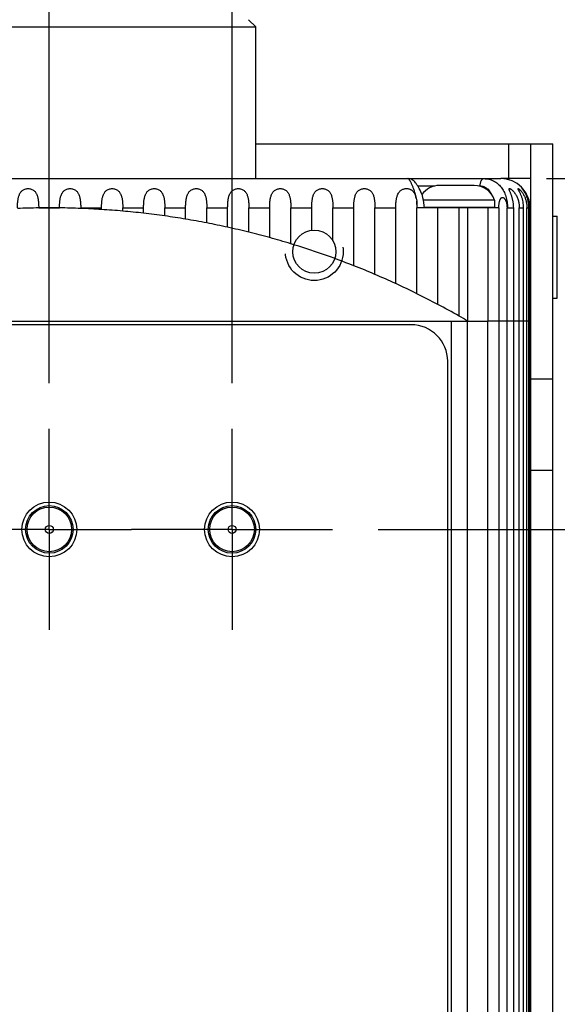
# Model space of a CAD drawing. Units: inches. Extents: x 0.7 to 21.3, y 0.5 to 16.
# Drawn here: x 14.5 to 15.2, y 9.6 to 11 of the extents above; entities that cross this region are included whole.
import ezdxf

# ---------------------------------------------------------------- set-up
doc = ezdxf.new("R2010")
doc.units = ezdxf.units.IN
doc.header["$LTSCALE"] = 1.21
doc.header["$MEASUREMENT"] = 0
doc.linetypes.add('CENTER', pattern=[0.6, 0.375, -0.075, 0.075, -0.075])
doc.linetypes.add('HIDDEN', pattern=[0.2, 0.1, -0.1])
doc.layers.get('0').update_dxf_attribs({"linetype": 'CONTINUOUS'})
for name, color, linetype in [('02___PRT_ALL_AXES', 7, 'CONTINUOUS'), ('AXIS', 7, 'CONTINUOUS'), ('CURVES', 7, 'CONTINUOUS'), ('DEFAULT_2', 7, 'HIDDEN'), ('SCHEME_DIMS', 7, 'CONTINUOUS')]:
    doc.layers.add(name, color=color, linetype=linetype)
doc.dimstyles.new('DIMSTYLE_3', dxfattribs={"dimtxt": 0.1, "dimasz": 0.1875, "dimexe": 0.125, "dimexo": 0.0625, "dimgap": 0.1, "dimtad": 0, "dimtih": 1, "dimtoh": 1, "dimdec": 1, "dimlfac": 2, "dimzin": 4, "dimdsep": 46, "dimtxsty": 'STANDARD', "dimblk": '_FILLED', "dimblk1": '_FILLED', "dimblk2": '_FILLED', "dimcen": 0.09, "dimadec": 0, "dimazin": 0, "dimtp": 0.1, "dimtm": 0.1, "dimtfac": 1, "dimtdec": 1, "dimtofl": 0, "dimtmove": 0, "dimatfit": 3, "dimldrblk": '_FILLED', "dimfxl": 1, "dimtolj": 1, "dimtzin": 4, "dimarcsym": 0})

# ---------------------------------------------------------------- blocks, each defined once
blk = doc.blocks.new('_FILLED')
at = {"color": 0, "linetype": 'BYBLOCK'}
blk.add_solid([(0, 0), (-1, 0.1667), (-1, -0.1667)], dxfattribs=at)
blk = doc.blocks.new('*D2')
at = {"layer": 'SCHEME_DIMS', "color": 7, "linetype": 'CONTINUOUS'}
for p, q in [((14.2891, 10.4614), (14.2891, 11.7089)), ((14.5391, 10.4614), (14.5391, 11.7089)), ((14.2891, 11.5839), (13.6516, 11.5839)), ((14.5391, 11.5839), (14.9391, 11.5839))]:
    blk.add_line(p, q, dxfattribs=at)
at = {"layer": 'SCHEME_DIMS', "color": 7, "linetype": 'CONTINUOUS', "xscale": 0.1875, "yscale": 0.1875, "zscale": 0.1875}
blk.add_blockref('_FILLED', (14.2891, 11.5839), dxfattribs=at)
at = {"layer": 'SCHEME_DIMS', "color": 7, "linetype": 'CONTINUOUS', "xscale": 0.1875, "yscale": 0.1875, "zscale": 0.1875, "rotation": 180}
blk.add_blockref('_FILLED', (14.5391, 11.5839), dxfattribs=at)
at = {"layer": 'SCHEME_DIMS', "color": 7, "linetype": 'CONTINUOUS', "insert": (13.4516, 11.6339), "char_height": 0.1, "width": 0.5, "attachment_point": 3, "line_spacing_factor": 0.9}
blk.add_mtext('12.7\\P[.50]', dxfattribs=at)
blk = doc.blocks.new('*D3')
at = {"layer": 'SCHEME_DIMS', "color": 7, "linetype": 'CONTINUOUS'}
for p, q in [((14.2891, 10.4614), (14.2891, 12.2089)), ((14.7891, 11.6762), (14.7891, 12.2089)), ((14.5391, 12.0839), (13.8391, 12.0839)), ((14.2891, 12.0839), (14.5391, 12.0839)), ((14.7891, 12.0839), (14.5391, 12.0839)), ((14.7891, 10.4614), (14.7891, 11.5059))]:
    blk.add_line(p, q, dxfattribs=at)
at = {"layer": 'SCHEME_DIMS', "color": 7, "linetype": 'CONTINUOUS', "xscale": 0.1875, "yscale": 0.1875, "zscale": 0.1875, "rotation": 180}
blk.add_blockref('_FILLED', (14.2891, 12.0839), dxfattribs=at)
at = {"layer": 'SCHEME_DIMS', "color": 7, "linetype": 'CONTINUOUS', "xscale": 0.1875, "yscale": 0.1875, "zscale": 0.1875}
blk.add_blockref('_FILLED', (14.7891, 12.0839), dxfattribs=at)
at = {"layer": 'SCHEME_DIMS', "color": 7, "linetype": 'CONTINUOUS', "insert": (13.5391, 12.1339), "char_height": 0.1, "width": 0.6, "attachment_point": 3, "line_spacing_factor": 0.9}
blk.add_mtext('25.4\\P[1.00]', dxfattribs=at)
blk = doc.blocks.new('*D5')
at = {"layer": 'SCHEME_DIMS', "color": 7, "linetype": 'CONTINUOUS'}
for p, q in [((14.9891, 10.2614), (16.6641, 10.2614)), ((16.5391, 10.2614), (16.5391, 9.3113)), ((16.5391, 8.0613), (16.5391, 8.8613)), ((15.2197, 8.0613), (16.6641, 8.0613))]:
    blk.add_line(p, q, dxfattribs=at)
at = {"layer": 'SCHEME_DIMS', "color": 7, "linetype": 'CONTINUOUS', "xscale": 0.1875, "yscale": 0.1875, "zscale": 0.1875}
for p, rotation in [((16.5391, 10.2614), 90), ((16.5391, 8.0613), 270)]:
    blk.add_blockref('_FILLED', p, dxfattribs=dict(at, rotation=rotation))
at = {"layer": 'SCHEME_DIMS', "color": 7, "linetype": 'CONTINUOUS', "insert": (16.4891, 9.2113), "char_height": 0.1, "width": 0.6, "attachment_point": 2, "line_spacing_factor": 0.9}
blk.add_mtext('111.8\\P[4.40]', dxfattribs=at)
blk = doc.blocks.new('*D8')
at = {"layer": 'SCHEME_DIMS', "color": 7, "linetype": 'CONTINUOUS'}
for p, q in [((15.2191, 10.7414), (17.1641, 10.7414)), ((17.0391, 10.7414), (17.0391, 9.8132)), ((17.0391, 8.0613), (17.0391, 9.3632)), ((15.2197, 8.0613), (17.1641, 8.0613))]:
    blk.add_line(p, q, dxfattribs=at)
at = {"layer": 'SCHEME_DIMS', "color": 7, "linetype": 'CONTINUOUS', "xscale": 0.1875, "yscale": 0.1875, "zscale": 0.1875}
for p, rotation in [((17.0391, 10.7414), 90), ((17.0391, 8.0613), 270)]:
    blk.add_blockref('_FILLED', p, dxfattribs=dict(at, rotation=rotation))
at = {"layer": 'SCHEME_DIMS', "color": 7, "linetype": 'CONTINUOUS', "insert": (16.9891, 9.7132), "char_height": 0.1, "width": 0.6, "attachment_point": 2, "line_spacing_factor": 0.9}
blk.add_mtext('136.1\\P[5.36]', dxfattribs=at)

msp = doc.modelspace()

# ---------------------------------------------------------------- linework, layer by layer
at = {"color": 7, "linetype": 'CONTINUOUS'}
for p, q in [((14.8116, 10.9589), (14.8216, 10.9489)), ((14.2566, 10.9489), (14.8216, 10.9489)), ((14.8216, 10.7414), (14.8216, 10.9489)), ((14.8216, 10.7888), (15.2279, 10.7888)), ((15.1679, 10.7397), (15.1679, 10.7888)), ((15.1979, 8.1088), (15.1979, 10.7888)), ((15.2279, 8.1088), (15.2279, 10.7888)), ((13.9216, 10.7414), (15.0298, 10.7414)), ((15.0298, 10.7414), (15.1566, 10.7414)), ((15.0305, 10.7413), (15.0299, 10.7414)), ((15.0432, 10.7314), (15.0666, 10.7314)), ((15.1266, 10.7314), (15.1281, 10.7314)), ((15.0691, 10.7014), (15.0691, 10.7021)), ((15.1241, 10.7014), (15.1241, 10.7021)), ((15.1966, 10.5464), (15.1966, 10.7014)), ((13.9393, 10.5464), (15.1389, 10.5464)), ((15.0341, 10.5414), (14.0441, 10.5414)), ((15.0891, 8.2964), (15.0891, 10.5464)), ((15.111, 8.2964), (15.111, 10.5464)), ((15.1389, 8.2964), (15.1389, 10.5464)), ((15.0841, 8.3514), (15.0841, 10.4914)), ((15.2279, 10.467), (15.1979, 10.467)), ((15.2279, 10.342), (15.1979, 10.342)), ((14.5563, 10.2887), (14.5563, 10.2866)), ((14.5563, 10.2361), (14.5563, 10.2341))]:
    msp.add_line(p, q, dxfattribs=at)
msp.add_lwpolyline([(15.0522, 10.7014), (15.0521, 10.7048), (15.0517, 10.7085), (15.0511, 10.712), (15.0503, 10.7152), (15.0495, 10.7182), (15.0485, 10.7209), (15.0474, 10.7234), (15.0464, 10.7257), (15.0453, 10.7278), (15.0442, 10.7298), (15.0432, 10.7315), (15.0421, 10.733), (15.0411, 10.7345), (15.0401, 10.7357), (15.0391, 10.7368), (15.0381, 10.7379), (15.0369, 10.7389), (15.0356, 10.7397), (15.0341, 10.7405), (15.0324, 10.7411), (15.0305, 10.7413)], dxfattribs=at)
for centre, radius in [((14.5391, 10.2614), 0.0305), ((14.7891, 10.2614), 0.0305), ((14.5391, 10.2614), 0.0055), ((14.7891, 10.2614), 0.0055)]:
    msp.add_circle(centre, radius, dxfattribs=at)
for centre, radius, start, end in [((15.1566, 10.7014), 0.04, 0, 90), ((15.0911, 10.7014), 0.0565, 0.0013, 0.7206), ((15.0341, 10.4914), 0.05, 0, 90)]:
    msp.add_arc(centre, radius, start, end, dxfattribs=at)
for points, knots in [([(15.1336, 10.7414), (15.1334, 10.7414), (15.1331, 10.7413), (15.1325, 10.7412), (15.132, 10.7409), (15.1315, 10.7406), (15.131, 10.7402), (15.1306, 10.7397), (15.1301, 10.7391), (15.1296, 10.7382), (15.129, 10.7369), (15.1285, 10.7352), (15.1282, 10.7333), (15.1281, 10.732), (15.1281, 10.7314)], [0, 0, 0, 0, 0.043463, 0.087919, 0.134167, 0.182909, 0.23467, 0.289763, 0.348339, 0.410394, 0.544269, 0.689407, 0.842608, 1, 1, 1, 1]), ([(15.1336, 10.7414), (15.1348, 10.7414), (15.1371, 10.7412), (15.1405, 10.7407), (15.1438, 10.7397), (15.1469, 10.7384), (15.1498, 10.7367), (15.1525, 10.7347), (15.155, 10.7324), (15.1572, 10.7299), (15.1592, 10.727), (15.161, 10.7239), (15.1625, 10.7206), (15.1637, 10.7171), (15.1647, 10.7133), (15.1654, 10.7094), (15.1658, 10.7054), (15.1659, 10.7027), (15.1659, 10.7014)], [0, 0, 0, 0, 0.061102, 0.121064, 0.180075, 0.238414, 0.296403, 0.354403, 0.412795, 0.471961, 0.532262, 0.594018, 0.657485, 0.722814, 0.790015, 0.858906, 0.9291, 1, 1, 1, 1]), ([(15.1281, 10.7314), (15.129, 10.7314), (15.1308, 10.7312), (15.1334, 10.7306), (15.1357, 10.7295), (15.1379, 10.7281), (15.1398, 10.7264), (15.1415, 10.7244), (15.1429, 10.7221), (15.1438, 10.7205), (15.1442, 10.7197)], [0, 0, 0, 0, 0.128361, 0.252847, 0.37488, 0.496053, 0.617905, 0.7418, 0.868868, 1, 1, 1, 1])]:
    msp.add_open_spline(points, degree=3, knots=knots, dxfattribs=at)
at = {"layer": '02___PRT_ALL_AXES', "color": 7, "linetype": 'CONTINUOUS'}
for p, q in [((15.1204, 10.7321), (15.0729, 10.7321)), ((15.1481, 10.7121), (15.0511, 10.7121)), ((15.1481, 10.7121), (15.1481, 10.7021)), ((15.1481, 10.7021), (15.0522, 10.7021)), ((15.0691, 10.7021), (15.0691, 10.7014)), ((15.1241, 10.7021), (15.1241, 10.7014)), ((15.2279, 10.69), (15.2341, 10.69)), ((15.2341, 10.578), (15.2341, 10.69)), ((15.1966, 10.6635), (15.1979, 10.6635)), ((15.1966, 10.6045), (15.1979, 10.6045)), ((15.2279, 10.578), (15.2341, 10.578))]:
    msp.add_line(p, q, dxfattribs=at)
for centre, start, end in [((15.0729, 10.7028), 90, 145.0986), ((15.1204, 10.7028), 18.4379, 90)]:
    msp.add_arc(centre, 0.0293, start, end, dxfattribs=at)
at = {"layer": 'AXIS', "color": 7, "linetype": 'CONTINUOUS'}
for p, q in [((14.8216, 10.7414), (14.8216, 10.9489)), ((15.0305, 10.7411), (15.0299, 10.7414)), ((15.041, 10.7148), (15.0417, 10.7105)), ((14.5246, 10.7013), (14.5246, 10.7014)), ((14.5246, 10.7014), (14.5531, 10.7014)), ((14.5531, 10.7013), (14.5531, 10.7014)), ((14.5821, 10.7006), (14.5821, 10.7014)), ((14.5821, 10.7014), (14.6106, 10.7014)), ((14.6106, 10.6991), (14.6106, 10.7014)), ((14.6396, 10.6969), (14.6396, 10.7014)), ((14.6396, 10.7014), (14.6681, 10.7014)), ((14.6681, 10.694), (14.6681, 10.7014)), ((14.6971, 10.6903), (14.6971, 10.7014)), ((14.6971, 10.7014), (14.7256, 10.7014)), ((14.7256, 10.6859), (14.7256, 10.7014)), ((14.7546, 10.6807), (14.7546, 10.7014)), ((14.7546, 10.7014), (14.7831, 10.7014)), ((14.7831, 10.6748), (14.7831, 10.7014)), ((14.8121, 10.668), (14.8121, 10.7014)), ((14.8121, 10.7014), (14.8406, 10.7014)), ((14.8406, 10.6606), (14.8406, 10.7014)), ((14.8696, 10.6522), (14.8696, 10.7014)), ((14.8696, 10.7014), (14.8981, 10.7014)), ((14.8981, 10.6707), (14.8981, 10.7014)), ((14.9271, 10.6562), (14.9271, 10.7014)), ((14.9271, 10.7014), (14.9556, 10.7014)), ((14.9556, 10.6222), (14.9556, 10.7014)), ((14.9846, 10.6103), (14.9846, 10.7014)), ((14.9846, 10.7014), (15.0131, 10.7014)), ((15.0131, 10.5976), (15.0131, 10.7014)), ((15.0421, 10.5838), (15.0421, 10.7014)), ((15.0421, 10.7014), (15.0422, 10.7014)), ((15.1546, 10.7014), (15.0422, 10.7014)), ((15.0706, 10.5692), (15.0706, 10.7014)), ((15.0996, 10.5533), (15.0996, 10.7014)), ((15.111, 10.7014), (15.111, 10.5464)), ((15.1389, 10.7014), (15.1389, 10.5464)), ((15.1546, 8.2964), (15.1546, 10.7014)), ((15.1659, 10.7014), (15.1653, 10.7014)), ((15.1654, 8.2964), (15.1654, 10.7014)), ((15.1659, 10.7014), (15.1744, 10.7014)), ((15.1744, 8.2964), (15.1744, 10.7014)), ((15.1821, 8.2964), (15.1821, 10.7014)), ((15.1821, 10.7014), (15.188, 10.7014)), ((15.188, 8.2964), (15.188, 10.7014)), ((15.1925, 8.2964), (15.1925, 10.7014)), ((15.1925, 10.7014), (15.1953, 10.7014)), ((15.1953, 8.2964), (15.1953, 10.7014)), ((15.1965, 8.2964), (15.1965, 10.7014)), ((15.1965, 10.7014), (15.1966, 10.7014)), ((15.1546, 10.5464), (15.1389, 10.5464)), ((15.1965, 10.5464), (15.1554, 10.5464))]:
    msp.add_line(p, q, dxfattribs=at)
at = {"layer": 'AXIS', "color": 7, "linetype": 'CENTER'}
for p, q in [((14.5391, 10.2614), (14.5391, 10.3989)), ((14.7891, 10.2614), (14.7891, 10.3989)), ((14.5391, 10.2614), (14.4016, 10.2614)), ((14.5391, 10.2614), (14.5391, 10.1239)), ((14.5391, 10.2614), (14.6516, 10.2614)), ((14.7891, 10.2614), (14.6516, 10.2614)), ((14.7891, 10.2614), (14.7891, 10.1239)), ((14.7891, 10.2614), (14.9266, 10.2614))]:
    msp.add_line(p, q, dxfattribs=at)
at = {"layer": 'AXIS', "color": 7, "linetype": 'CONTINUOUS'}
for centre, radius in [((14.9016, 10.6414), 0.0295), ((14.5391, 10.2614), 0.0375), ((14.5391, 10.2614), 0.0325), ((14.7891, 10.2614), 0.0375), ((14.7891, 10.2614), 0.0325)]:
    msp.add_circle(centre, radius, dxfattribs=at)
for start, end in [(90.7324, 92.196), (89.2928, 90.7324), (87.8292, 89.2928), (86.3878, 87.8292), (84.9205, 86.3878), (83.4734, 84.9205), (81.9985, 83.4734), (80.542, 81.9985), (79.0554, 80.542), (77.5853, 79.0554), (76.0827, 77.5853), (74.5946, 76.0827), (73.0713, 74.5946), (68.4713, 73.0713), (66.8896, 68.4713), (65.315, 66.8896), (63.6941, 65.315), (62.0767, 63.6941), (60.4077, 62.0767), (59.7046, 60.4077)]:
    msp.add_arc((14.5391, 9.5664), 1.135, start, end, dxfattribs=at)
msp.add_open_spline([(15.0299, 10.7414), (15.0299, 10.7414), (15.0298, 10.7414), (15.0298, 10.7414)], degree=3, dxfattribs=at)
for points, knots in [([(15.041, 10.7148), (15.0408, 10.7157), (15.0405, 10.7174), (15.0399, 10.7199), (15.0392, 10.7223), (15.0385, 10.7246), (15.0378, 10.7268), (15.0371, 10.7289), (15.0363, 10.7308), (15.0355, 10.7326), (15.0348, 10.7342), (15.0341, 10.7357), (15.0334, 10.737), (15.0327, 10.7382), (15.0321, 10.7392), (15.0316, 10.7399), (15.0312, 10.7404), (15.0309, 10.7407), (15.0307, 10.7409), (15.0305, 10.741), (15.0305, 10.7411)], [0, 0, 0, 0, 0.093045, 0.183517, 0.271029, 0.355266, 0.435912, 0.51266, 0.585203, 0.653233, 0.716442, 0.77452, 0.82716, 0.874071, 0.914983, 0.949672, 0.964636, 0.978002, 0.98978, 1, 1, 1, 1]), ([(14.4956, 10.7014), (14.4956, 10.7021), (14.4956, 10.7036), (14.4957, 10.7058), (14.4958, 10.708), (14.496, 10.7102), (14.4963, 10.7124), (14.4966, 10.7145), (14.4971, 10.7165), (14.4977, 10.7185), (14.4985, 10.7204), (14.4994, 10.7221), (14.5006, 10.7237), (14.5021, 10.7251), (14.5038, 10.7263), (14.5058, 10.7272), (14.5079, 10.7277), (14.5101, 10.7279), (14.5123, 10.7277), (14.5144, 10.7272), (14.5164, 10.7263), (14.5181, 10.7251), (14.5196, 10.7237), (14.5208, 10.7221), (14.5217, 10.7204), (14.5225, 10.7185), (14.5231, 10.7165), (14.5236, 10.7145), (14.5239, 10.7124), (14.5242, 10.7102), (14.5244, 10.708), (14.5245, 10.7058), (14.5246, 10.7036), (14.5246, 10.7021), (14.5246, 10.7014)], [0, 0, 0, 0, 0.032917, 0.065733, 0.098344, 0.130653, 0.162568, 0.194008, 0.224914, 0.255265, 0.285102, 0.314561, 0.343898, 0.373486, 0.403741, 0.434968, 0.467176, 0.5, 0.532825, 0.565032, 0.596259, 0.626514, 0.656102, 0.68544, 0.714898, 0.744735, 0.775086, 0.805992, 0.837432, 0.869347, 0.901656, 0.934267, 0.967083, 1, 1, 1, 1]), ([(14.5531, 10.7014), (14.5531, 10.7021), (14.5531, 10.7036), (14.5532, 10.7058), (14.5533, 10.708), (14.5535, 10.7102), (14.5538, 10.7124), (14.5541, 10.7145), (14.5546, 10.7165), (14.5552, 10.7185), (14.556, 10.7204), (14.5569, 10.7221), (14.5581, 10.7237), (14.5596, 10.7251), (14.5613, 10.7263), (14.5633, 10.7272), (14.5654, 10.7277), (14.5676, 10.7279), (14.5698, 10.7277), (14.5719, 10.7272), (14.5739, 10.7263), (14.5756, 10.7251), (14.5771, 10.7237), (14.5783, 10.7221), (14.5792, 10.7204), (14.58, 10.7185), (14.5806, 10.7165), (14.5811, 10.7145), (14.5814, 10.7124), (14.5817, 10.7102), (14.5819, 10.708), (14.582, 10.7058), (14.5821, 10.7036), (14.5821, 10.7021), (14.5821, 10.7014)], [0, 0, 0, 0, 0.032917, 0.065733, 0.098344, 0.130653, 0.162568, 0.194008, 0.224914, 0.255265, 0.285102, 0.314561, 0.343898, 0.373486, 0.403741, 0.434968, 0.467176, 0.5, 0.532825, 0.565032, 0.596259, 0.626514, 0.656102, 0.68544, 0.714898, 0.744735, 0.775086, 0.805992, 0.837432, 0.869347, 0.901656, 0.934267, 0.967083, 1, 1, 1, 1]), ([(14.6106, 10.7014), (14.6106, 10.7021), (14.6106, 10.7036), (14.6107, 10.7058), (14.6108, 10.708), (14.611, 10.7102), (14.6113, 10.7124), (14.6116, 10.7145), (14.6121, 10.7165), (14.6127, 10.7185), (14.6135, 10.7204), (14.6144, 10.7221), (14.6156, 10.7237), (14.6171, 10.7251), (14.6188, 10.7263), (14.6208, 10.7272), (14.6229, 10.7277), (14.6251, 10.7279), (14.6273, 10.7277), (14.6294, 10.7272), (14.6314, 10.7263), (14.6331, 10.7251), (14.6346, 10.7237), (14.6358, 10.7221), (14.6367, 10.7204), (14.6375, 10.7185), (14.6381, 10.7165), (14.6386, 10.7145), (14.6389, 10.7124), (14.6392, 10.7102), (14.6394, 10.708), (14.6395, 10.7058), (14.6396, 10.7036), (14.6396, 10.7021), (14.6396, 10.7014)], [0, 0, 0, 0, 0.032917, 0.065733, 0.098344, 0.130653, 0.162568, 0.194008, 0.224914, 0.255265, 0.285102, 0.314561, 0.343898, 0.373486, 0.403741, 0.434968, 0.467176, 0.5, 0.532825, 0.565032, 0.596259, 0.626514, 0.656102, 0.68544, 0.714898, 0.744735, 0.775086, 0.805992, 0.837432, 0.869347, 0.901656, 0.934267, 0.967083, 1, 1, 1, 1]), ([(14.6681, 10.7014), (14.6681, 10.7021), (14.6681, 10.7036), (14.6682, 10.7058), (14.6683, 10.708), (14.6685, 10.7102), (14.6688, 10.7124), (14.6691, 10.7145), (14.6696, 10.7165), (14.6702, 10.7185), (14.671, 10.7204), (14.6719, 10.7221), (14.6731, 10.7237), (14.6746, 10.7251), (14.6763, 10.7263), (14.6783, 10.7272), (14.6804, 10.7277), (14.6826, 10.7279), (14.6848, 10.7277), (14.6869, 10.7272), (14.6889, 10.7263), (14.6906, 10.7251), (14.6921, 10.7237), (14.6933, 10.7221), (14.6942, 10.7204), (14.695, 10.7185), (14.6956, 10.7165), (14.6961, 10.7145), (14.6964, 10.7124), (14.6967, 10.7102), (14.6969, 10.708), (14.697, 10.7058), (14.6971, 10.7036), (14.6971, 10.7021), (14.6971, 10.7014)], [0, 0, 0, 0, 0.032917, 0.065733, 0.098344, 0.130653, 0.162568, 0.194008, 0.224914, 0.255265, 0.285102, 0.314561, 0.343898, 0.373486, 0.403741, 0.434968, 0.467176, 0.5, 0.532825, 0.565032, 0.596259, 0.626514, 0.656102, 0.68544, 0.714898, 0.744735, 0.775086, 0.805992, 0.837432, 0.869347, 0.901656, 0.934267, 0.967083, 1, 1, 1, 1]), ([(14.7256, 10.7014), (14.7256, 10.7021), (14.7256, 10.7036), (14.7257, 10.7058), (14.7258, 10.708), (14.726, 10.7102), (14.7263, 10.7124), (14.7266, 10.7145), (14.7271, 10.7165), (14.7277, 10.7185), (14.7285, 10.7204), (14.7294, 10.7221), (14.7306, 10.7237), (14.7321, 10.7251), (14.7338, 10.7263), (14.7358, 10.7272), (14.7379, 10.7277), (14.7401, 10.7279), (14.7423, 10.7277), (14.7444, 10.7272), (14.7464, 10.7263), (14.7481, 10.7251), (14.7496, 10.7237), (14.7508, 10.7221), (14.7517, 10.7204), (14.7525, 10.7185), (14.7531, 10.7165), (14.7536, 10.7145), (14.7539, 10.7124), (14.7542, 10.7102), (14.7544, 10.708), (14.7545, 10.7058), (14.7546, 10.7036), (14.7546, 10.7021), (14.7546, 10.7014)], [0, 0, 0, 0, 0.032917, 0.065733, 0.098344, 0.130653, 0.162568, 0.194008, 0.224914, 0.255265, 0.285102, 0.314561, 0.343898, 0.373486, 0.403741, 0.434968, 0.467176, 0.5, 0.532825, 0.565032, 0.596259, 0.626514, 0.656102, 0.68544, 0.714898, 0.744735, 0.775086, 0.805992, 0.837432, 0.869347, 0.901656, 0.934267, 0.967083, 1, 1, 1, 1]), ([(14.7831, 10.7014), (14.7831, 10.7021), (14.7831, 10.7036), (14.7832, 10.7058), (14.7833, 10.708), (14.7835, 10.7102), (14.7838, 10.7124), (14.7841, 10.7145), (14.7846, 10.7165), (14.7852, 10.7185), (14.786, 10.7204), (14.7869, 10.7221), (14.7881, 10.7237), (14.7896, 10.7251), (14.7913, 10.7263), (14.7933, 10.7272), (14.7954, 10.7277), (14.7976, 10.7279), (14.7998, 10.7277), (14.8019, 10.7272), (14.8039, 10.7263), (14.8056, 10.7251), (14.8071, 10.7237), (14.8083, 10.7221), (14.8092, 10.7204), (14.81, 10.7185), (14.8106, 10.7165), (14.8111, 10.7145), (14.8114, 10.7124), (14.8117, 10.7102), (14.8119, 10.708), (14.812, 10.7058), (14.8121, 10.7036), (14.8121, 10.7021), (14.8121, 10.7014)], [0, 0, 0, 0, 0.032917, 0.065733, 0.098344, 0.130653, 0.162568, 0.194008, 0.224914, 0.255265, 0.285102, 0.314561, 0.343898, 0.373486, 0.403741, 0.434968, 0.467176, 0.5, 0.532825, 0.565032, 0.596259, 0.626514, 0.656102, 0.68544, 0.714898, 0.744735, 0.775086, 0.805992, 0.837432, 0.869347, 0.901656, 0.934267, 0.967083, 1, 1, 1, 1]), ([(14.8406, 10.7014), (14.8406, 10.7021), (14.8406, 10.7036), (14.8407, 10.7058), (14.8408, 10.708), (14.841, 10.7102), (14.8413, 10.7124), (14.8416, 10.7145), (14.8421, 10.7165), (14.8427, 10.7185), (14.8435, 10.7204), (14.8444, 10.7221), (14.8456, 10.7237), (14.8471, 10.7251), (14.8488, 10.7263), (14.8508, 10.7272), (14.8529, 10.7277), (14.8551, 10.7279), (14.8573, 10.7277), (14.8594, 10.7272), (14.8614, 10.7263), (14.8631, 10.7251), (14.8646, 10.7237), (14.8658, 10.7221), (14.8667, 10.7204), (14.8675, 10.7185), (14.8681, 10.7165), (14.8686, 10.7145), (14.8689, 10.7124), (14.8692, 10.7102), (14.8694, 10.708), (14.8695, 10.7058), (14.8696, 10.7036), (14.8696, 10.7021), (14.8696, 10.7014)], [0, 0, 0, 0, 0.032917, 0.065733, 0.098344, 0.130653, 0.162568, 0.194008, 0.224914, 0.255265, 0.285102, 0.314561, 0.343898, 0.373486, 0.403741, 0.434968, 0.467176, 0.5, 0.532825, 0.565032, 0.596259, 0.626514, 0.656102, 0.68544, 0.714898, 0.744735, 0.775086, 0.805992, 0.837432, 0.869347, 0.901656, 0.934267, 0.967083, 1, 1, 1, 1]), ([(14.8981, 10.7014), (14.8981, 10.7021), (14.8981, 10.7036), (14.8982, 10.7058), (14.8983, 10.708), (14.8985, 10.7102), (14.8988, 10.7124), (14.8991, 10.7145), (14.8996, 10.7165), (14.9002, 10.7185), (14.901, 10.7204), (14.9019, 10.7221), (14.9031, 10.7237), (14.9046, 10.7251), (14.9063, 10.7263), (14.9083, 10.7272), (14.9104, 10.7277), (14.9126, 10.7279), (14.9148, 10.7277), (14.9169, 10.7272), (14.9189, 10.7263), (14.9206, 10.7251), (14.9221, 10.7237), (14.9233, 10.7221), (14.9242, 10.7204), (14.925, 10.7185), (14.9256, 10.7165), (14.9261, 10.7145), (14.9264, 10.7124), (14.9267, 10.7102), (14.9269, 10.708), (14.927, 10.7058), (14.9271, 10.7036), (14.9271, 10.7021), (14.9271, 10.7014)], [0, 0, 0, 0, 0.032917, 0.065733, 0.098344, 0.130653, 0.162568, 0.194008, 0.224914, 0.255265, 0.285102, 0.314561, 0.343898, 0.373486, 0.403741, 0.434968, 0.467176, 0.5, 0.532825, 0.565032, 0.596259, 0.626514, 0.656102, 0.68544, 0.714898, 0.744735, 0.775086, 0.805992, 0.837432, 0.869347, 0.901656, 0.934267, 0.967083, 1, 1, 1, 1]), ([(14.9556, 10.7014), (14.9556, 10.7021), (14.9556, 10.7036), (14.9557, 10.7058), (14.9558, 10.708), (14.956, 10.7102), (14.9563, 10.7124), (14.9566, 10.7145), (14.9571, 10.7165), (14.9577, 10.7185), (14.9585, 10.7204), (14.9594, 10.7221), (14.9606, 10.7237), (14.9621, 10.7251), (14.9638, 10.7263), (14.9658, 10.7272), (14.9679, 10.7277), (14.9701, 10.7279), (14.9723, 10.7277), (14.9744, 10.7272), (14.9764, 10.7263), (14.9781, 10.7251), (14.9796, 10.7237), (14.9808, 10.7221), (14.9817, 10.7204), (14.9825, 10.7185), (14.9831, 10.7165), (14.9836, 10.7145), (14.9839, 10.7124), (14.9842, 10.7102), (14.9844, 10.708), (14.9845, 10.7058), (14.9846, 10.7036), (14.9846, 10.7021), (14.9846, 10.7014)], [0, 0, 0, 0, 0.032917, 0.065733, 0.098344, 0.130653, 0.162568, 0.194008, 0.224914, 0.255265, 0.285102, 0.314561, 0.343898, 0.373486, 0.403741, 0.434968, 0.467176, 0.5, 0.532825, 0.565032, 0.596259, 0.626514, 0.656102, 0.68544, 0.714898, 0.744735, 0.775086, 0.805992, 0.837432, 0.869347, 0.901656, 0.934267, 0.967083, 1, 1, 1, 1]), ([(15.0131, 10.7014), (15.0131, 10.7026), (15.0132, 10.705), (15.0133, 10.7079), (15.0135, 10.7103), (15.0137, 10.712), (15.014, 10.7137), (15.0143, 10.7154), (15.0148, 10.717), (15.0154, 10.7191), (15.0163, 10.7211), (15.0175, 10.7229), (15.0186, 10.7242), (15.0198, 10.7253), (15.0212, 10.7262), (15.0227, 10.7269), (15.0244, 10.7275), (15.0261, 10.7278), (15.0279, 10.7279), (15.0297, 10.7277), (15.0315, 10.7273), (15.0331, 10.7267), (15.0346, 10.7259), (15.0359, 10.7249), (15.037, 10.7237), (15.038, 10.7224), (15.0389, 10.7211), (15.0396, 10.7196), (15.0403, 10.7175), (15.0408, 10.7159), (15.041, 10.7148)], [0, 0, 0, 0, 0.066302, 0.132065, 0.164585, 0.196781, 0.228599, 0.259997, 0.290948, 0.321448, 0.381235, 0.410819, 0.440446, 0.470384, 0.500904, 0.53221, 0.564351, 0.597175, 0.630347, 0.663436, 0.696035, 0.72787, 0.758866, 0.789138, 0.818926, 0.848507, 0.878136, 0.908005, 0.938238, 1, 1, 1, 1]), ([(15.1682, 10.7272), (15.1682, 10.7272), (15.1682, 10.7273), (15.1683, 10.7275), (15.1683, 10.7276), (15.1684, 10.7277), (15.1685, 10.7278), (15.1687, 10.7278), (15.1688, 10.7278), (15.169, 10.7278), (15.1692, 10.7278), (15.1695, 10.7276), (15.17, 10.7274), (15.1706, 10.7271), (15.1712, 10.7266), (15.1719, 10.7261), (15.1726, 10.7254), (15.1733, 10.7247), (15.1741, 10.7239), (15.1748, 10.7231), (15.1757, 10.7219), (15.1769, 10.7202), (15.1781, 10.7181), (15.1791, 10.7159), (15.18, 10.7136), (15.1808, 10.7112), (15.1814, 10.7088), (15.1819, 10.7055), (15.1821, 10.703), (15.1821, 10.7014)], [0, 0, 0, 0, 0.00562, 0.010511, 0.014828, 0.018824, 0.022824, 0.027162, 0.032101, 0.037807, 0.044382, 0.051872, 0.069617, 0.090938, 0.115525, 0.142982, 0.172884, 0.204813, 0.238383, 0.273257, 0.309144, 0.383055, 0.458759, 0.535419, 0.61257, 0.689957, 0.767442, 0.844981, 1, 1, 1, 1]), ([(15.1744, 10.7014), (15.1744, 10.7027), (15.1743, 10.7053), (15.1739, 10.7085), (15.1734, 10.711), (15.173, 10.7129), (15.1725, 10.7147), (15.172, 10.7165), (15.1714, 10.7183), (15.1708, 10.7199), (15.1702, 10.7215), (15.1696, 10.7229), (15.1691, 10.724), (15.1688, 10.7249), (15.1686, 10.7254), (15.1685, 10.7259), (15.1683, 10.7264), (15.1682, 10.7268), (15.1682, 10.727), (15.1682, 10.7272)], [0, 0, 0, 0, 0.146626, 0.292629, 0.365105, 0.437017, 0.508105, 0.578049, 0.646377, 0.712493, 0.775557, 0.834509, 0.887995, 0.9122, 0.934434, 0.95449, 0.97218, 0.987367, 1, 1, 1, 1]), ([(15.1804, 10.7276), (15.1804, 10.7276), (15.1804, 10.7277), (15.1804, 10.7278), (15.1804, 10.7278), (15.1805, 10.7278), (15.1806, 10.7278), (15.1807, 10.7278), (15.1808, 10.7278), (15.1809, 10.7277), (15.1811, 10.7276), (15.1813, 10.7275), (15.1816, 10.7273), (15.182, 10.727), (15.1825, 10.7265), (15.183, 10.726), (15.1836, 10.7254), (15.1843, 10.7247), (15.1849, 10.724), (15.1857, 10.7229), (15.1868, 10.7214), (15.1879, 10.7195), (15.189, 10.7174), (15.1899, 10.7153), (15.1907, 10.7131), (15.1913, 10.7108), (15.1919, 10.7085), (15.1923, 10.7053), (15.1925, 10.703), (15.1925, 10.7014)], [0, 0, 0, 0, 0.003159, 0.005692, 0.006856, 0.008037, 0.010689, 0.014042, 0.018282, 0.023488, 0.029682, 0.036861, 0.04501, 0.064071, 0.086547, 0.112048, 0.140166, 0.170498, 0.202669, 0.236345, 0.307069, 0.38086, 0.456508, 0.533243, 0.610585, 0.688268, 0.76612, 0.844077, 1, 1, 1, 1]), ([(15.188, 10.7014), (15.188, 10.7027), (15.1879, 10.7055), (15.1873, 10.7096), (15.1865, 10.7129), (15.1857, 10.7155), (15.185, 10.7173), (15.1843, 10.7191), (15.1836, 10.7208), (15.1828, 10.7224), (15.1821, 10.7238), (15.1815, 10.7249), (15.1811, 10.7257), (15.1809, 10.7262), (15.1807, 10.7267), (15.1805, 10.727), (15.1805, 10.7272), (15.1804, 10.7274), (15.1804, 10.7275), (15.1804, 10.7276), (15.1804, 10.7276)], [0, 0, 0, 0, 0.149947, 0.299362, 0.447281, 0.520177, 0.591887, 0.661858, 0.729331, 0.793253, 0.852207, 0.904409, 0.92733, 0.947761, 0.965437, 0.98012, 0.986283, 0.991645, 0.996209, 1, 1, 1, 1]), ([(15.1953, 10.7014), (15.1953, 10.7028), (15.1952, 10.705), (15.1948, 10.7079), (15.1944, 10.71), (15.1939, 10.7121), (15.1933, 10.7142), (15.1926, 10.7162), (15.1918, 10.7181), (15.1909, 10.72), (15.1902, 10.7214), (15.1895, 10.7225), (15.1891, 10.7233), (15.1886, 10.724), (15.1882, 10.7247), (15.1878, 10.7254), (15.1874, 10.7259), (15.187, 10.7264), (15.1868, 10.7268), (15.1866, 10.7271), (15.1865, 10.7272), (15.1864, 10.7274), (15.1863, 10.7275), (15.1862, 10.7276), (15.1862, 10.7277), (15.1861, 10.7278), (15.1861, 10.7278), (15.1861, 10.7278), (15.1861, 10.7278)], [0, 0, 0, 0, 0.153197, 0.229712, 0.306029, 0.382046, 0.457577, 0.532342, 0.605909, 0.677658, 0.746649, 0.779724, 0.811576, 0.841975, 0.870643, 0.897282, 0.921566, 0.943156, 0.961716, 0.969757, 0.976921, 0.983176, 0.988491, 0.99284, 0.996205, 0.998583, 0.999407, 1, 1, 1, 1]), ([(15.1861, 10.7278), (15.1861, 10.7278), (15.1861, 10.7278), (15.1861, 10.7278), (15.1861, 10.7278), (15.1862, 10.7278), (15.1862, 10.7278), (15.1862, 10.7278), (15.1862, 10.7278), (15.1863, 10.7277), (15.1864, 10.7276), (15.1865, 10.7275), (15.1866, 10.7274), (15.1868, 10.7273), (15.1869, 10.7271), (15.1871, 10.7269), (15.1873, 10.7267), (15.1876, 10.7264), (15.188, 10.7259), (15.1884, 10.7253), (15.1889, 10.7247), (15.1895, 10.7239), (15.19, 10.7232), (15.1905, 10.7224), (15.1911, 10.7215), (15.1918, 10.7203), (15.1926, 10.7187), (15.1935, 10.7167), (15.1943, 10.7147), (15.195, 10.7125), (15.1955, 10.7103), (15.196, 10.7081), (15.1964, 10.7051), (15.1965, 10.7029), (15.1965, 10.7014)], [0, 0, 0, 0, 0.000402, 0.000726, 0.00117, 0.001833, 0.002743, 0.003911, 0.005342, 0.007034, 0.0112, 0.016393, 0.022592, 0.029766, 0.037875, 0.046882, 0.056745, 0.067417, 0.091002, 0.11726, 0.145818, 0.176326, 0.208466, 0.241951, 0.276546, 0.312032, 0.385026, 0.459875, 0.535899, 0.61263, 0.689793, 0.767201, 0.844769, 1, 1, 1, 1]), ([(15.1541, 10.7014), (15.1541, 10.7021), (15.1541, 10.7035), (15.1542, 10.7056), (15.1545, 10.7076), (15.1548, 10.7094), (15.1551, 10.7107), (15.1554, 10.7117), (15.1558, 10.7126), (15.1562, 10.7135), (15.1567, 10.7144), (15.1572, 10.715), (15.1578, 10.7154), (15.1582, 10.7156), (15.1586, 10.7157), (15.1589, 10.7158), (15.1592, 10.7158), (15.1596, 10.7157), (15.1601, 10.7156), (15.1605, 10.7153), (15.1611, 10.7149), (15.1617, 10.7143), (15.1623, 10.7135), (15.1629, 10.7126), (15.1633, 10.7117), (15.1637, 10.7107), (15.1642, 10.7093), (15.1646, 10.7076), (15.165, 10.7056), (15.1652, 10.7035), (15.1653, 10.7021), (15.1653, 10.7014)], [0, 0, 0, 0, 0.063754, 0.12738, 0.190733, 0.253628, 0.284834, 0.31582, 0.346529, 0.376888, 0.406802, 0.436173, 0.450696, 0.465126, 0.47957, 0.486831, 0.494138, 0.508915, 0.523948, 0.539229, 0.554706, 0.586011, 0.617618, 0.649373, 0.681197, 0.713056, 0.744932, 0.808687, 0.872455, 0.936226, 1, 1, 1, 1]), ([(15.0417, 10.7105), (15.0417, 10.7097), (15.0419, 10.7082), (15.042, 10.7059), (15.0421, 10.7037), (15.0421, 10.7021), (15.0421, 10.7014)], [0, 0, 0, 0, 0.247135, 0.496714, 0.747942, 1, 1, 1, 1]), ([(15.0422, 10.7014), (15.0422, 10.7021), (15.0422, 10.7033), (15.0422, 10.7048), (15.0421, 10.706), (15.042, 10.7071), (15.0419, 10.7086), (15.0417, 10.7097), (15.0417, 10.7105)], [0, 0, 0, 0, 0.252036, 0.377816, 0.503275, 0.628318, 0.752857, 1, 1, 1, 1])]:
    msp.add_open_spline(points, degree=3, knots=knots, dxfattribs=at)
at = {"layer": 'CURVES', "color": 7, "linetype": 'CONTINUOUS'}
msp.add_line((15.1966, 10.7414), (15.1566, 10.7414), dxfattribs=at)
at = {"layer": 'DEFAULT_2', "color": 7, "linetype": 'HIDDEN'}
msp.add_circle((14.9016, 10.6414), 0.0395, dxfattribs=at)

# ---------------------------------------------------------------- dimensions: what is measured, and where the dimension line sits
at = {"layer": 'SCHEME_DIMS', "color": 7, "linetype": 'CONTINUOUS'}
for base, p1, p2, angle, picture, middle in [((14.2891, 12.0839), (14.7891, 10.3989), (14.2891, 10.3989), 180, '*D3', (13.4391, 12.0089)), ((17.0391, 8.0613), (15.1566, 10.7414), (15.1572, 8.0613), 270, '*D8', (17.0391, 9.5882)), ((16.5391, 8.0613), (14.9266, 10.2614), (15.1572, 8.0613), 270, '*D5', (16.5391, 9.0863))]:
    dim = msp.add_linear_dim(base=base, p1=p1, p2=p2, angle=angle, dimstyle='DIMSTYLE_3', dxfattribs=at)
    dim.commit()
    dim.dimension.update_dxf_attribs({"geometry": picture, "text_midpoint": middle, "dimtype": 160})
dim = msp.add_linear_dim(base=(14.5391, 11.5839), p1=(14.2891, 10.3989), p2=(14.5391, 10.3989), dimstyle='DIMSTYLE_3', dxfattribs=at)
dim.commit()
dim.dimension.update_dxf_attribs({"geometry": '*D2', "text_midpoint": (13.3016, 11.5089), "dimtype": 160})

doc.saveas('drawing.dxf')
